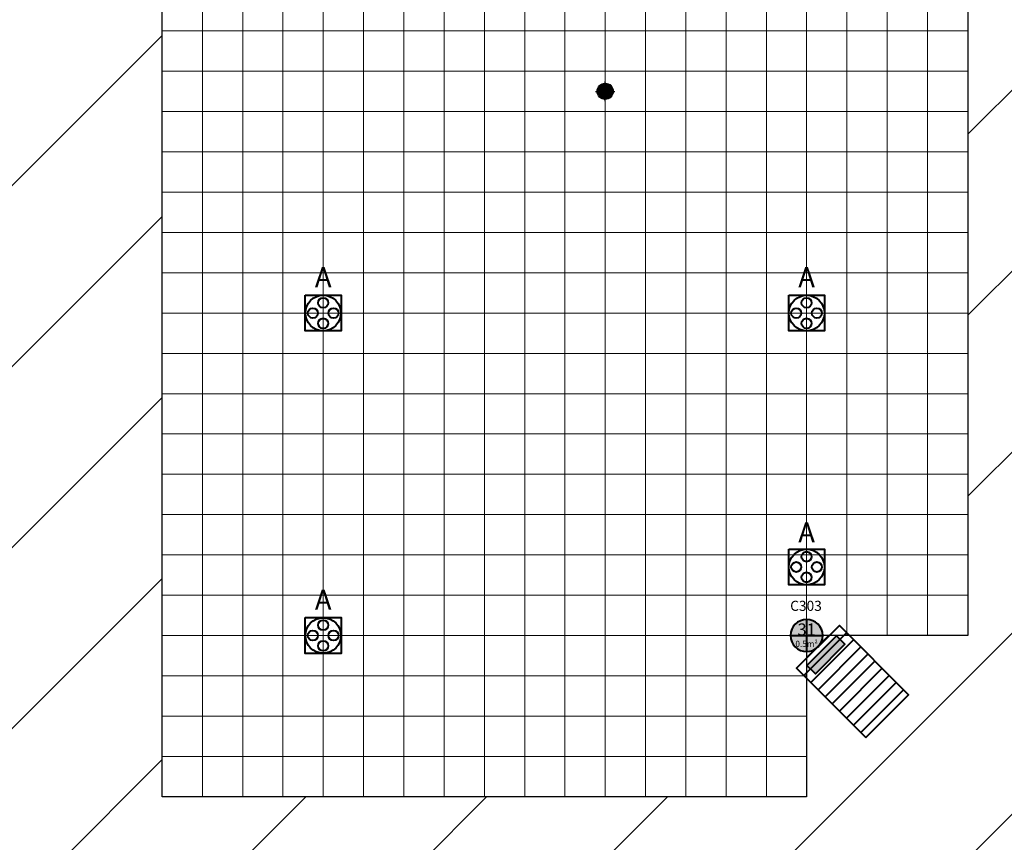
# Model space of a CAD drawing. Units: millimetres. Extents: x -53 to 555, y 63 to 424.
# Drawn here: x 212 to 236, y 359 to 380 of the extents above; entities that cross this region are included whole.
import ezdxf
from ezdxf.enums import TextEntityAlignment as Align

# ---------------------------------------------------------------- set-up
doc = ezdxf.new("R2010")
doc.units = ezdxf.units.MM
for name, color, linetype in [('Grid 1 x 1 meter', 130, 'Continuous'), ('Hall 2 - Emergency Hatch', 1, 'Continuous'), ('PUNTOS GEODESICOS', 190, 'Continuous'), ('V_Hall 3 - Building Structure', 7, 'Continuous')]:
    doc.layers.add(name, color=color, linetype=linetype)
for name, color, linetype, true_color in [('V_Hall 3 - Fire Points', 1, 'Continuous', 0xff0000), ('V_Hall 3 - geodesic', 1, 'Continuous', 0xff0000), ('V_Hall 3 - Keep Clear Areas', 1, 'Continuous', 0xff0000), ('V_Hall 3 - Pillar Numbers', 7, 'Continuous', 0xfefefe), ('V_Hall 3 - Pillar Numbers - Venue', 7, 'Continuous', 0xfefefe), ('V_Hall 3 - Service Chest Letters', 7, 'Continuous', 0x535353), ('V_Hall 3 - Service Chests', 7, 'Continuous', 0x535353)]:
    doc.layers.add(name, color=color, linetype=linetype, true_color=true_color)
doc.styles.add('ARIAL_400_0', font='arial.ttf', dxfattribs={"height": 550})
doc.styles.get("Standard").update_dxf_attribs({"font": 'arial.ttf'})

# ---------------------------------------------------------------- blocks, each defined once
blk = doc.blocks.new('Block9770')
at = {"layer": 'Hall 2 - Emergency Hatch'}
h = blk.add_hatch(dxfattribs=at)
h.set_pattern_fill('ANSI31', color=256, scale=1000)
h.set_pattern_definition([(45, (-2510921.3, -308523.6), (-2245.064, 2245.064), [])])
h.paths.add_polyline_path([(-412572, 96820), (-412572, 91820), (-397600, 91795), (-397600, 51882), (-405572, 51820), (-405572, 55400), (-418207, 55400), (-418207, 43240), (-405572, 43240), (-405572, 46820), (-397581, 46820), (-397581, 6859), (-412572, 6820), (-412572, 3400), (-413792, 3400), (-413792, 620), (-413172, 620), (-413172, 220), (-413772, 220), (-413772, -2380), (-413172, -2380), (-413172, -2980), (-409498, -2980), (-409498, 1820), (-377422, 1820), (-377422, 100), (-364647, 100), (-364647, 1820), (-328497, 1820), (-328497, 100), (-315647, 100), (-315647, 1820), (-279497, 1820), (-279497, 100), (-266647, 100), (-266647, 1820), (-230497, 1820), (-230497, 100), (-217722, 100), (-217722, 1820), (-181647, 1820), (-181647, 100), (-168647, 100), (-168647, 1820), (-132497, 1820), (-132497, 100), (-119722, 100), (-119722, 1820), (-83497, 1820), (-83497, 100), (-70647, 100), (-70647, 1820), (-34497, 1820), (-34497, 100), (-21647, 100), (-21647, 1820), (-1171, 1820), (-1171, 100220), (-5497, 100220), (-5497, 96820)])
h.paths.add_polyline_path([(-319572, 91820), (-299572, 91820), (-299572, 51820), (-315572, 51820), (-315572, 55820), (-319572, 55820)], flags=16)
h.paths.add_polyline_path([(-324568, 55820), (-328572, 55820), (-328572, 51820), (-344572, 51820), (-344572, 91820), (-324572, 91820)], flags=16)
h.paths.add_polyline_path([(-295572, 91820), (-275572, 91820), (-275572, 55820), (-279572, 55820), (-279572, 51820), (-295572, 51820)], flags=16)
h.paths.add_polyline_path([(-348572, 51820), (-364572, 51820), (-364572, 55820), (-368572, 55820), (-368572, 91820), (-348572, 91820)], flags=16)
h.paths.add_polyline_path([(-315572, 46820), (-299572, 46820), (-299572, 6820), (-319572, 6820), (-319572, 42820), (-315572, 42820)], flags=16)
h.paths.add_polyline_path([(-328572, 46820), (-328572, 42714), (-324572, 42714), (-324572, 6820), (-344572, 6820), (-344572, 46820)], flags=16)
h.paths.add_polyline_path([(-295572, 46820), (-279572, 46820), (-279572, 42820), (-275572, 42820), (-275572, 6820), (-295572, 6820)], flags=16)
h.paths.add_polyline_path([(-348572, 46820), (-348572, 6820), (-368572, 6820), (-368572, 42820), (-364572, 42820), (-364572, 46820)], flags=16)
h.paths.add_polyline_path([(-270572, 91820), (-250572, 91820), (-250572, 51820), (-266572, 51820), (-266572, 55820), (-270572, 55820)], flags=16)
h.paths.add_polyline_path([(-373570, 55820), (-377572, 55820), (-377572, 51820), (-393567, 51881), (-393567, 91730), (-373572, 91820)], flags=16)
h.paths.add_polyline_path([(-270572, 42820), (-266572, 42820), (-266572, 46820), (-250572, 46820), (-250572, 6820), (-270572, 6820)], flags=16)
h.paths.add_polyline_path([(-373572, 42690), (-373572, 6820), (-393588, 6889), (-393588, 46820), (-377572, 46820), (-377572, 42820)], flags=16)
h.paths.add_polyline_path([(-246572, 91820), (-226572, 91820), (-226572, 55820), (-230572, 55820), (-230572, 51820), (-246572, 51820)], flags=16)
h.paths.add_polyline_path([(-246572, 46820), (-230572, 46820), (-230572, 42820), (-226572, 42820), (-226572, 6820), (-246572, 6820)], flags=16)
h.paths.add_polyline_path([(-221572, 91820), (-208572, 91820), (-208572, 70820), (-201572, 70820), (-201572, 51820), (-217572, 51820), (-217572, 55820), (-221572, 55820)], flags=16)
h.paths.add_polyline_path([(-221572, 42820), (-217572, 42820), (-217572, 46820), (-201572, 46820), (-201572, 6820), (-221572, 6820)], flags=16)
h.paths.add_polyline_path([(-197572, 91820), (-177572, 91820), (-177572, 55820), (-181572, 55820), (-181572, 51820), (-197572, 51820)], flags=16)
h.paths.add_polyline_path([(-197572, 46820), (-181572, 46854), (-181572, 42820), (-177572, 42820), (-177572, 6820), (-191572, 6820), (-191572, 31820), (-197572, 31820)], flags=16)
h.paths.add_polyline_path([(-172572, 91820), (-152572, 91820), (-152572, 51820), (-168572, 51820), (-168572, 55820), (-172572, 55820)], flags=16)
h.paths.add_polyline_path([(-172572, 42820), (-168572, 42820), (-168572, 46820), (-152572, 46820), (-152572, 6820), (-172572, 6820)], flags=16)
h.paths.add_polyline_path([(-148572, 91820), (-128572, 91820), (-128572, 55820), (-132572, 55820), (-132572, 51820), (-148572, 51820)], flags=16)
h.paths.add_polyline_path([(-148572, 46820), (-132572, 46820), (-132572, 42820), (-128572, 42820), (-128572, 6820), (-148572, 6820)], flags=16)
h.paths.add_polyline_path([(-123572, 91820), (-103572, 91820), (-103572, 51820), (-119572, 51820), (-119572, 55820), (-123572, 55820)], flags=16)
h.paths.add_polyline_path([(-123572, 42820), (-119572, 42820), (-119572, 46820), (-103572, 46820), (-103572, 6820), (-123572, 6820)], flags=16)
h.paths.add_polyline_path([(-99572, 91820), (-79572, 91820), (-79572, 55820), (-83572, 55820), (-83572, 51820), (-99572, 51820)], flags=16)
h.paths.add_polyline_path([(-99572, 46820), (-83572, 46820), (-83572, 42820), (-79572, 42820), (-79572, 6820), (-99572, 6820)], flags=16)
h.paths.add_polyline_path([(-74572, 91820), (-54572, 91820), (-54572, 51820), (-70572, 51820), (-70572, 55820), (-74572, 55820)], flags=16)
h.paths.add_polyline_path([(-74572, 42820), (-70572, 42820), (-70572, 46820), (-54572, 46820), (-54572, 6820), (-74572, 6820)], flags=16)
h.paths.add_polyline_path([(-50572, 91820), (-30572, 91820), (-30572, 55820), (-34572, 55820), (-34572, 51820), (-50572, 51820)], flags=16)
h.paths.add_polyline_path([(-50572, 46820), (-34572, 46820), (-34572, 42820), (-30572, 42820), (-30572, 6820), (-50572, 6820)], flags=16)
h.paths.add_polyline_path([(-25572, 91820), (-5572, 91820), (-5572, 51820), (-21572, 51820), (-21572, 55680), (-25572, 55680)], flags=16)
h.paths.add_polyline_path([(-25572, 42820), (-21572, 42820), (-21572, 46820), (-5572, 46820), (-5572, 6820), (-25572, 6820)], flags=16)
at = {"layer": 'V_Hall 3 - Building Structure', "lineweight": 40}
h = blk.add_hatch(color=7, dxfattribs=at)
edge = h.paths.add_edge_path()
edge.add_arc((-279572, 55820), 400, 0, 180)
edge.add_arc((-279572, 55820), 400, 180, 360)
at = {"layer": 'V_Hall 3 - Fire Points', "lineweight": 40, "true_color": 0xff0000}
blk.add_hatch(color=1, dxfattribs=at).paths.add_polyline_path([(-278831, 55815), (-278619, 55602), (-279354, 54867), (-279567, 55079)])
at = {"layer": 'Hall 2 - Emergency Hatch'}
blk.add_lwpolyline([(-295572, 51820), (-295572, 91820), (-275572, 91820), (-275572, 55820), (-279572, 55820), (-279572, 51820)], close=True, dxfattribs=at)
at = {"layer": 'V_Hall 3 - Building Structure', "color": 7, "lineweight": 40}
for p, q in [((-279572, 56220), (-279572, 55420)), ((-279972, 55820), (-279172, 55820))]:
    blk.add_line(p, q, dxfattribs=at)
blk.add_lwpolyline([(-279172, 55820, 1), (-279972, 55820, 1), (-279172, 55820)], format="xyb", close=True, dxfattribs=at)
at = {"layer": 'V_Hall 3 - Fire Points', "color": 1, "lineweight": 40, "true_color": 0xff0000}
blk.add_lwpolyline([(-278831, 55815), (-278619, 55602), (-279354, 54867), (-279567, 55079), (-278831, 55815)], close=True, dxfattribs=at)
at = {"layer": 'V_Hall 3 - Keep Clear Areas', "color": 1, "lineweight": 40, "true_color": 0xff0000}
for p, q in [((-278759, 56067), (-279819, 55007)), ((-278582, 55891), (-279643, 54830)), ((-278405, 55714), (-279466, 54653)), ((-278228, 55537), (-279289, 54476)), ((-278052, 55360), (-279112, 54300)), ((-277875, 55184), (-278936, 54123)), ((-277698, 55007), (-278759, 53946)), ((-277521, 54830), (-278582, 53769)), ((-277345, 54653), (-278405, 53593)), ((-277168, 54477), (-278228, 53416))]:
    blk.add_line(p, q, dxfattribs=at)
blk.add_lwpolyline([(-278102, 53289), (-277041, 54350), (-278759, 56067), (-279819, 55007), (-278102, 53289)], dxfattribs=at)
at = {"layer": 'V_Hall 3 - Service Chests', "color": 251, "lineweight": 40, "true_color": 0x535353}
for points in [[(-292017, 64265), (-291127, 64265), (-291127, 63375), (-292017, 63375), (-292017, 64265)], [(-280017, 64265), (-279127, 64265), (-279127, 63375), (-280017, 63375), (-280017, 64265)], [(-280017, 57965), (-279127, 57965), (-279127, 57075), (-280017, 57075), (-280017, 57965)], [(-292017, 56265), (-291127, 56265), (-291127, 55375), (-292017, 55375), (-292017, 56265)]]:
    blk.add_lwpolyline(points, dxfattribs=at)
for centre, radius in [((-291572, 63820), 441), ((-291572, 64076), 125), ((-279572, 63820), 441), ((-279572, 64076), 125), ((-291828, 63820), 125), ((-291316, 63820), 125), ((-279828, 63820), 125), ((-279316, 63820), 125), ((-291572, 63564), 125), ((-279572, 63564), 125), ((-279572, 57520), 441), ((-279572, 57776), 125), ((-279828, 57520), 125), ((-279316, 57520), 125), ((-279572, 57264), 125), ((-291572, 55820), 441), ((-291572, 56076), 125), ((-291828, 55820), 125), ((-291316, 55820), 125), ((-291572, 55564), 125)]:
    blk.add_circle(centre, radius, dxfattribs=at)
at = {"layer": 'V_Hall 3 - Pillar Numbers', "color": 7, "true_color": 0xfefefe, "style": 'ARIAL_400_0'}
for s, height, p in [('31', 300, (-279572, 55970)), ('0.5m²', 150, (-279572, 55614))]:
    blk.add_text(s, height=height, dxfattribs=at).set_placement(p, align=Align.MIDDLE_CENTER)
at = {"layer": 'V_Hall 3 - Pillar Numbers - Venue', "insert": (-279980, 56682), "char_height": 250, "attachment_point": 1}
blk.add_mtext_dynamic_manual_height_columns('C303', width=1287.32, gutter_width=12.5, heights=[0], dxfattribs=at)
at = {"layer": 'V_Hall 3 - Service Chest Letters', "color": 251, "true_color": 0x535353, "style": 'ARIAL_400_0'}
for p in [(-291572, 64710), (-279572, 64710), (-279572, 58379), (-291572, 56710)]:
    blk.add_text('A', height=500, dxfattribs=at).set_placement(p, align=Align.MIDDLE_CENTER)
blk = doc.blocks.new('grid 3')
at = {"layer": 'Grid 1 x 1 meter', "color": 251, "lineweight": 0, "true_color": 0x535353}
for points in [[(117.016, 64), (117.016, 65), (118.016, 65), (118.016, 64), (117.016, 64)], [(118.016, 64), (118.016, 65), (119.016, 65), (119.016, 64), (118.016, 64)], [(119.016, 64), (119.016, 65), (120.016, 65), (120.016, 64), (119.016, 64)], [(120.016, 64), (120.016, 65), (121.016, 65), (121.016, 64), (120.016, 64)], [(121.016, 64), (121.016, 65), (122.016, 65), (122.016, 64), (121.016, 64)], [(122.016, 64), (122.016, 65), (123.016, 65), (123.016, 64), (122.016, 64)], [(123.016, 64), (123.016, 65), (124.016, 65), (124.016, 64), (123.016, 64)], [(124.016, 64), (124.016, 65), (125.016, 65), (125.016, 64), (124.016, 64)], [(125.016, 64), (125.016, 65), (126.016, 65), (126.016, 64), (125.016, 64)], [(126.016, 64), (126.016, 65), (127.016, 65), (127.016, 64), (126.016, 64)], [(127.016, 64), (127.016, 65), (128.016, 65), (128.016, 64), (127.016, 64)], [(128.016, 64), (128.016, 65), (129.016, 65), (129.016, 64), (128.016, 64)], [(129.016, 64), (129.016, 65), (130.016, 65), (130.016, 64), (129.016, 64)], [(130.016, 64), (130.016, 65), (131.016, 65), (131.016, 64), (130.016, 64)], [(131.016, 64), (131.016, 65), (132.016, 65), (132.016, 64), (131.016, 64)], [(132.016, 64), (132.016, 65), (133.016, 65), (133.016, 64), (132.016, 64)], [(133.016, 64), (133.016, 65), (134.016, 65), (134.016, 64), (133.016, 64)], [(134.016, 64), (134.016, 65), (135.016, 65), (135.016, 64), (134.016, 64)], [(135.016, 64), (135.016, 65), (136.016, 65), (136.016, 64), (135.016, 64)], [(136.016, 64), (136.016, 65), (137.016, 65), (137.016, 64), (136.016, 64)], [(117.016, 63), (117.016, 64), (118.016, 64), (118.016, 63), (117.016, 63)], [(118.016, 63), (118.016, 64), (119.016, 64), (119.016, 63), (118.016, 63)], [(119.016, 63), (119.016, 64), (120.016, 64), (120.016, 63), (119.016, 63)], [(120.016, 63), (120.016, 64), (121.016, 64), (121.016, 63), (120.016, 63)], [(121.016, 63), (121.016, 64), (122.016, 64), (122.016, 63), (121.016, 63)], [(122.016, 63), (122.016, 64), (123.016, 64), (123.016, 63), (122.016, 63)], [(123.016, 63), (123.016, 64), (124.016, 64), (124.016, 63), (123.016, 63)], [(124.016, 63), (124.016, 64), (125.016, 64), (125.016, 63), (124.016, 63)], [(125.016, 63), (125.016, 64), (126.016, 64), (126.016, 63), (125.016, 63)], [(126.016, 63), (126.016, 64), (127.016, 64), (127.016, 63), (126.016, 63)], [(127.016, 63), (127.016, 64), (128.016, 64), (128.016, 63), (127.016, 63)], [(128.016, 63), (128.016, 64), (129.016, 64), (129.016, 63), (128.016, 63)], [(129.016, 63), (129.016, 64), (130.016, 64), (130.016, 63), (129.016, 63)], [(130.016, 63), (130.016, 64), (131.016, 64), (131.016, 63), (130.016, 63)], [(131.016, 63), (131.016, 64), (132.016, 64), (132.016, 63), (131.016, 63)], [(132.016, 63), (132.016, 64), (133.016, 64), (133.016, 63), (132.016, 63)], [(133.016, 63), (133.016, 64), (134.016, 64), (134.016, 63), (133.016, 63)], [(134.016, 63), (134.016, 64), (135.016, 64), (135.016, 63), (134.016, 63)], [(135.016, 63), (135.016, 64), (136.016, 64), (136.016, 63), (135.016, 63)], [(136.016, 63), (136.016, 64), (137.016, 64), (137.016, 63), (136.016, 63)], [(117.016, 62), (117.016, 63), (118.016, 63), (118.016, 62), (117.016, 62)], [(118.016, 62), (118.016, 63), (119.016, 63), (119.016, 62), (118.016, 62)], [(119.016, 62), (119.016, 63), (120.016, 63), (120.016, 62), (119.016, 62)], [(120.016, 62), (120.016, 63), (121.016, 63), (121.016, 62), (120.016, 62)], [(121.016, 62), (121.016, 63), (122.016, 63), (122.016, 62), (121.016, 62)], [(122.016, 62), (122.016, 63), (123.016, 63), (123.016, 62), (122.016, 62)], [(123.016, 62), (123.016, 63), (124.016, 63), (124.016, 62), (123.016, 62)], [(124.016, 62), (124.016, 63), (125.016, 63), (125.016, 62), (124.016, 62)], [(125.016, 62), (125.016, 63), (126.016, 63), (126.016, 62), (125.016, 62)], [(126.016, 62), (126.016, 63), (127.016, 63), (127.016, 62), (126.016, 62)], [(127.016, 62), (127.016, 63), (128.016, 63), (128.016, 62), (127.016, 62)], [(128.016, 62), (128.016, 63), (129.016, 63), (129.016, 62), (128.016, 62)], [(129.016, 62), (129.016, 63), (130.016, 63), (130.016, 62), (129.016, 62)], [(130.016, 62), (130.016, 63), (131.016, 63), (131.016, 62), (130.016, 62)], [(131.016, 62), (131.016, 63), (132.016, 63), (132.016, 62), (131.016, 62)], [(132.016, 62), (132.016, 63), (133.016, 63), (133.016, 62), (132.016, 62)], [(133.016, 62), (133.016, 63), (134.016, 63), (134.016, 62), (133.016, 62)], [(134.016, 62), (134.016, 63), (135.016, 63), (135.016, 62), (134.016, 62)], [(135.016, 62), (135.016, 63), (136.016, 63), (136.016, 62), (135.016, 62)], [(136.016, 62), (136.016, 63), (137.016, 63), (137.016, 62), (136.016, 62)], [(117.016, 61), (117.016, 62), (118.016, 62), (118.016, 61), (117.016, 61)], [(118.016, 61), (118.016, 62), (119.016, 62), (119.016, 61), (118.016, 61)], [(119.016, 61), (119.016, 62), (120.016, 62), (120.016, 61), (119.016, 61)], [(120.016, 61), (120.016, 62), (121.016, 62), (121.016, 61), (120.016, 61)], [(121.016, 61), (121.016, 62), (122.016, 62), (122.016, 61), (121.016, 61)], [(122.016, 61), (122.016, 62), (123.016, 62), (123.016, 61), (122.016, 61)], [(123.016, 61), (123.016, 62), (124.016, 62), (124.016, 61), (123.016, 61)], [(124.016, 61), (124.016, 62), (125.016, 62), (125.016, 61), (124.016, 61)], [(125.016, 61), (125.016, 62), (126.016, 62), (126.016, 61), (125.016, 61)], [(126.016, 61), (126.016, 62), (127.016, 62), (127.016, 61), (126.016, 61)], [(127.016, 61), (127.016, 62), (128.016, 62), (128.016, 61), (127.016, 61)], [(128.016, 61), (128.016, 62), (129.016, 62), (129.016, 61), (128.016, 61)], [(129.016, 61), (129.016, 62), (130.016, 62), (130.016, 61), (129.016, 61)], [(130.016, 61), (130.016, 62), (131.016, 62), (131.016, 61), (130.016, 61)], [(131.016, 61), (131.016, 62), (132.016, 62), (132.016, 61), (131.016, 61)], [(132.016, 61), (132.016, 62), (133.016, 62), (133.016, 61), (132.016, 61)], [(133.016, 61), (133.016, 62), (134.016, 62), (134.016, 61), (133.016, 61)], [(134.016, 61), (134.016, 62), (135.016, 62), (135.016, 61), (134.016, 61)], [(135.016, 61), (135.016, 62), (136.016, 62), (136.016, 61), (135.016, 61)], [(136.016, 61), (136.016, 62), (137.016, 62), (137.016, 61), (136.016, 61)], [(117.016, 60), (117.016, 61), (118.016, 61), (118.016, 60), (117.016, 60)], [(118.016, 60), (118.016, 61), (119.016, 61), (119.016, 60), (118.016, 60)], [(119.016, 60), (119.016, 61), (120.016, 61), (120.016, 60), (119.016, 60)], [(120.016, 60), (120.016, 61), (121.016, 61), (121.016, 60), (120.016, 60)], [(121.016, 60), (121.016, 61), (122.016, 61), (122.016, 60), (121.016, 60)], [(122.016, 60), (122.016, 61), (123.016, 61), (123.016, 60), (122.016, 60)], [(123.016, 60), (123.016, 61), (124.016, 61), (124.016, 60), (123.016, 60)], [(124.016, 60), (124.016, 61), (125.016, 61), (125.016, 60), (124.016, 60)], [(125.016, 60), (125.016, 61), (126.016, 61), (126.016, 60), (125.016, 60)], [(126.016, 60), (126.016, 61), (127.016, 61), (127.016, 60), (126.016, 60)], [(127.016, 60), (127.016, 61), (128.016, 61), (128.016, 60), (127.016, 60)], [(128.016, 60), (128.016, 61), (129.016, 61), (129.016, 60), (128.016, 60)], [(129.016, 60), (129.016, 61), (130.016, 61), (130.016, 60), (129.016, 60)], [(130.016, 60), (130.016, 61), (131.016, 61), (131.016, 60), (130.016, 60)], [(131.016, 60), (131.016, 61), (132.016, 61), (132.016, 60), (131.016, 60)], [(132.016, 60), (132.016, 61), (133.016, 61), (133.016, 60), (132.016, 60)], [(133.016, 60), (133.016, 61), (134.016, 61), (134.016, 60), (133.016, 60)], [(134.016, 60), (134.016, 61), (135.016, 61), (135.016, 60), (134.016, 60)], [(135.016, 60), (135.016, 61), (136.016, 61), (136.016, 60), (135.016, 60)], [(136.016, 60), (136.016, 61), (137.016, 61), (137.016, 60), (136.016, 60)], [(117.016, 59), (117.016, 60), (118.016, 60), (118.016, 59), (117.016, 59)], [(118.016, 59), (118.016, 60), (119.016, 60), (119.016, 59), (118.016, 59)], [(119.016, 59), (119.016, 60), (120.016, 60), (120.016, 59), (119.016, 59)], [(120.016, 59), (120.016, 60), (121.016, 60), (121.016, 59), (120.016, 59)], [(121.016, 59), (121.016, 60), (122.016, 60), (122.016, 59), (121.016, 59)], [(122.016, 59), (122.016, 60), (123.016, 60), (123.016, 59), (122.016, 59)], [(123.016, 59), (123.016, 60), (124.016, 60), (124.016, 59), (123.016, 59)], [(124.016, 59), (124.016, 60), (125.016, 60), (125.016, 59), (124.016, 59)], [(125.016, 59), (125.016, 60), (126.016, 60), (126.016, 59), (125.016, 59)], [(126.016, 59), (126.016, 60), (127.016, 60), (127.016, 59), (126.016, 59)], [(127.016, 59), (127.016, 60), (128.016, 60), (128.016, 59), (127.016, 59)], [(128.016, 59), (128.016, 60), (129.016, 60), (129.016, 59), (128.016, 59)], [(129.016, 59), (129.016, 60), (130.016, 60), (130.016, 59), (129.016, 59)], [(130.016, 59), (130.016, 60), (131.016, 60), (131.016, 59), (130.016, 59)], [(131.016, 59), (131.016, 60), (132.016, 60), (132.016, 59), (131.016, 59)], [(132.016, 59), (132.016, 60), (133.016, 60), (133.016, 59), (132.016, 59)], [(133.016, 59), (133.016, 60), (134.016, 60), (134.016, 59), (133.016, 59)], [(134.016, 59), (134.016, 60), (135.016, 60), (135.016, 59), (134.016, 59)], [(135.016, 59), (135.016, 60), (136.016, 60), (136.016, 59), (135.016, 59)], [(136.016, 59), (136.016, 60), (137.016, 60), (137.016, 59), (136.016, 59)], [(117.016, 58), (117.016, 59), (118.016, 59), (118.016, 58), (117.016, 58)], [(118.016, 58), (118.016, 59), (119.016, 59), (119.016, 58), (118.016, 58)], [(119.016, 58), (119.016, 59), (120.016, 59), (120.016, 58), (119.016, 58)], [(120.016, 58), (120.016, 59), (121.016, 59), (121.016, 58), (120.016, 58)], [(121.016, 58), (121.016, 59), (122.016, 59), (122.016, 58), (121.016, 58)], [(122.016, 58), (122.016, 59), (123.016, 59), (123.016, 58), (122.016, 58)], [(123.016, 58), (123.016, 59), (124.016, 59), (124.016, 58), (123.016, 58)], [(124.016, 58), (124.016, 59), (125.016, 59), (125.016, 58), (124.016, 58)], [(125.016, 58), (125.016, 59), (126.016, 59), (126.016, 58), (125.016, 58)], [(126.016, 58), (126.016, 59), (127.016, 59), (127.016, 58), (126.016, 58)], [(127.016, 58), (127.016, 59), (128.016, 59), (128.016, 58), (127.016, 58)], [(128.016, 58), (128.016, 59), (129.016, 59), (129.016, 58), (128.016, 58)], [(129.016, 58), (129.016, 59), (130.016, 59), (130.016, 58), (129.016, 58)], [(130.016, 58), (130.016, 59), (131.016, 59), (131.016, 58), (130.016, 58)], [(131.016, 58), (131.016, 59), (132.016, 59), (132.016, 58), (131.016, 58)], [(132.016, 58), (132.016, 59), (133.016, 59), (133.016, 58), (132.016, 58)], [(133.016, 58), (133.016, 59), (134.016, 59), (134.016, 58), (133.016, 58)], [(134.016, 58), (134.016, 59), (135.016, 59), (135.016, 58), (134.016, 58)], [(135.016, 58), (135.016, 59), (136.016, 59), (136.016, 58), (135.016, 58)], [(136.016, 58), (136.016, 59), (137.016, 59), (137.016, 58), (136.016, 58)], [(117.016, 57), (117.016, 58), (118.016, 58), (118.016, 57), (117.016, 57)], [(118.016, 57), (118.016, 58), (119.016, 58), (119.016, 57), (118.016, 57)], [(119.016, 57), (119.016, 58), (120.016, 58), (120.016, 57), (119.016, 57)], [(120.016, 57), (120.016, 58), (121.016, 58), (121.016, 57), (120.016, 57)], [(121.016, 57), (121.016, 58), (122.016, 58), (122.016, 57), (121.016, 57)], [(122.016, 57), (122.016, 58), (123.016, 58), (123.016, 57), (122.016, 57)], [(123.016, 57), (123.016, 58), (124.016, 58), (124.016, 57), (123.016, 57)], [(124.016, 57), (124.016, 58), (125.016, 58), (125.016, 57), (124.016, 57)], [(125.016, 57), (125.016, 58), (126.016, 58), (126.016, 57), (125.016, 57)], [(126.016, 57), (126.016, 58), (127.016, 58), (127.016, 57), (126.016, 57)], [(127.016, 57), (127.016, 58), (128.016, 58), (128.016, 57), (127.016, 57)], [(128.016, 57), (128.016, 58), (129.016, 58), (129.016, 57), (128.016, 57)], [(129.016, 57), (129.016, 58), (130.016, 58), (130.016, 57), (129.016, 57)], [(130.016, 57), (130.016, 58), (131.016, 58), (131.016, 57), (130.016, 57)], [(131.016, 57), (131.016, 58), (132.016, 58), (132.016, 57), (131.016, 57)], [(132.016, 57), (132.016, 58), (133.016, 58), (133.016, 57), (132.016, 57)], [(133.016, 57), (133.016, 58), (134.016, 58), (134.016, 57), (133.016, 57)], [(134.016, 57), (134.016, 58), (135.016, 58), (135.016, 57), (134.016, 57)], [(135.016, 57), (135.016, 58), (136.016, 58), (136.016, 57), (135.016, 57)], [(136.016, 57), (136.016, 58), (137.016, 58), (137.016, 57), (136.016, 57)], [(117.016, 56), (117.016, 57), (118.016, 57), (118.016, 56), (117.016, 56)], [(118.016, 56), (118.016, 57), (119.016, 57), (119.016, 56), (118.016, 56)], [(119.016, 56), (119.016, 57), (120.016, 57), (120.016, 56), (119.016, 56)], [(120.016, 56), (120.016, 57), (121.016, 57), (121.016, 56), (120.016, 56)], [(121.016, 56), (121.016, 57), (122.016, 57), (122.016, 56), (121.016, 56)], [(122.016, 56), (122.016, 57), (123.016, 57), (123.016, 56), (122.016, 56)], [(123.016, 56), (123.016, 57), (124.016, 57), (124.016, 56), (123.016, 56)], [(124.016, 56), (124.016, 57), (125.016, 57), (125.016, 56), (124.016, 56)], [(125.016, 56), (125.016, 57), (126.016, 57), (126.016, 56), (125.016, 56)], [(126.016, 56), (126.016, 57), (127.016, 57), (127.016, 56), (126.016, 56)], [(127.016, 56), (127.016, 57), (128.016, 57), (128.016, 56), (127.016, 56)], [(128.016, 56), (128.016, 57), (129.016, 57), (129.016, 56), (128.016, 56)], [(129.016, 56), (129.016, 57), (130.016, 57), (130.016, 56), (129.016, 56)], [(130.016, 56), (130.016, 57), (131.016, 57), (131.016, 56), (130.016, 56)], [(131.016, 56), (131.016, 57), (132.016, 57), (132.016, 56), (131.016, 56)], [(132.016, 56), (132.016, 57), (133.016, 57), (133.016, 56), (132.016, 56)], [(133.016, 56), (133.016, 57), (134.016, 57), (134.016, 56), (133.016, 56)], [(134.016, 56), (134.016, 57), (135.016, 57), (135.016, 56), (134.016, 56)], [(135.016, 56), (135.016, 57), (136.016, 57), (136.016, 56), (135.016, 56)], [(136.016, 56), (136.016, 57), (137.016, 57), (137.016, 56), (136.016, 56)], [(117.016, 55), (117.016, 56), (118.016, 56), (118.016, 55), (117.016, 55)], [(118.016, 55), (118.016, 56), (119.016, 56), (119.016, 55), (118.016, 55)], [(119.016, 55), (119.016, 56), (120.016, 56), (120.016, 55), (119.016, 55)], [(120.016, 55), (120.016, 56), (121.016, 56), (121.016, 55), (120.016, 55)], [(121.016, 55), (121.016, 56), (122.016, 56), (122.016, 55), (121.016, 55)], [(122.016, 55), (122.016, 56), (123.016, 56), (123.016, 55), (122.016, 55)], [(123.016, 55), (123.016, 56), (124.016, 56), (124.016, 55), (123.016, 55)], [(124.016, 55), (124.016, 56), (125.016, 56), (125.016, 55), (124.016, 55)], [(125.016, 55), (125.016, 56), (126.016, 56), (126.016, 55), (125.016, 55)], [(126.016, 55), (126.016, 56), (127.016, 56), (127.016, 55), (126.016, 55)], [(127.016, 55), (127.016, 56), (128.016, 56), (128.016, 55), (127.016, 55)], [(128.016, 55), (128.016, 56), (129.016, 56), (129.016, 55), (128.016, 55)], [(129.016, 55), (129.016, 56), (130.016, 56), (130.016, 55), (129.016, 55)], [(130.016, 55), (130.016, 56), (131.016, 56), (131.016, 55), (130.016, 55)], [(131.016, 55), (131.016, 56), (132.016, 56), (132.016, 55), (131.016, 55)], [(132.016, 55), (132.016, 56), (133.016, 56), (133.016, 55), (132.016, 55)], [(133.016, 55), (133.016, 56), (134.016, 56), (134.016, 55), (133.016, 55)], [(134.016, 55), (134.016, 56), (135.016, 56), (135.016, 55), (134.016, 55)], [(135.016, 55), (135.016, 56), (136.016, 56), (136.016, 55), (135.016, 55)], [(136.016, 55), (136.016, 56), (137.016, 56), (137.016, 55), (136.016, 55)], [(117.016, 54), (117.016, 55), (118.016, 55), (118.016, 54), (117.016, 54)], [(118.016, 54), (118.016, 55), (119.016, 55), (119.016, 54), (118.016, 54)], [(119.016, 54), (119.016, 55), (120.016, 55), (120.016, 54), (119.016, 54)], [(120.016, 54), (120.016, 55), (121.016, 55), (121.016, 54), (120.016, 54)], [(121.016, 54), (121.016, 55), (122.016, 55), (122.016, 54), (121.016, 54)], [(122.016, 54), (122.016, 55), (123.016, 55), (123.016, 54), (122.016, 54)], [(123.016, 54), (123.016, 55), (124.016, 55), (124.016, 54), (123.016, 54)], [(124.016, 54), (124.016, 55), (125.016, 55), (125.016, 54), (124.016, 54)], [(125.016, 54), (125.016, 55), (126.016, 55), (126.016, 54), (125.016, 54)], [(126.016, 54), (126.016, 55), (127.016, 55), (127.016, 54), (126.016, 54)], [(127.016, 54), (127.016, 55), (128.016, 55), (128.016, 54), (127.016, 54)], [(128.016, 54), (128.016, 55), (129.016, 55), (129.016, 54), (128.016, 54)], [(129.016, 54), (129.016, 55), (130.016, 55), (130.016, 54), (129.016, 54)], [(130.016, 54), (130.016, 55), (131.016, 55), (131.016, 54), (130.016, 54)], [(131.016, 54), (131.016, 55), (132.016, 55), (132.016, 54), (131.016, 54)], [(132.016, 54), (132.016, 55), (133.016, 55), (133.016, 54), (132.016, 54)], [(133.016, 54), (133.016, 55), (134.016, 55), (134.016, 54), (133.016, 54)], [(134.016, 54), (134.016, 55), (135.016, 55), (135.016, 54), (134.016, 54)], [(135.016, 54), (135.016, 55), (136.016, 55), (136.016, 54), (135.016, 54)], [(136.016, 54), (136.016, 55), (137.016, 55), (137.016, 54), (136.016, 54)], [(117.016, 53), (117.016, 54), (118.016, 54), (118.016, 53), (117.016, 53)], [(118.016, 53), (118.016, 54), (119.016, 54), (119.016, 53), (118.016, 53)], [(119.016, 53), (119.016, 54), (120.016, 54), (120.016, 53), (119.016, 53)], [(120.016, 53), (120.016, 54), (121.016, 54), (121.016, 53), (120.016, 53)], [(121.016, 53), (121.016, 54), (122.016, 54), (122.016, 53), (121.016, 53)], [(122.016, 53), (122.016, 54), (123.016, 54), (123.016, 53), (122.016, 53)], [(123.016, 53), (123.016, 54), (124.016, 54), (124.016, 53), (123.016, 53)], [(124.016, 53), (124.016, 54), (125.016, 54), (125.016, 53), (124.016, 53)], [(125.016, 53), (125.016, 54), (126.016, 54), (126.016, 53), (125.016, 53)], [(126.016, 53), (126.016, 54), (127.016, 54), (127.016, 53), (126.016, 53)], [(127.016, 53), (127.016, 54), (128.016, 54), (128.016, 53), (127.016, 53)], [(128.016, 53), (128.016, 54), (129.016, 54), (129.016, 53), (128.016, 53)], [(129.016, 53), (129.016, 54), (130.016, 54), (130.016, 53), (129.016, 53)], [(130.016, 53), (130.016, 54), (131.016, 54), (131.016, 53), (130.016, 53)], [(131.016, 53), (131.016, 54), (132.016, 54), (132.016, 53), (131.016, 53)], [(132.016, 53), (132.016, 54), (133.016, 54), (133.016, 53), (132.016, 53)], [(133.016, 53), (133.016, 54), (134.016, 54), (134.016, 53), (133.016, 53)], [(134.016, 53), (134.016, 54), (135.016, 54), (135.016, 53), (134.016, 53)], [(135.016, 53), (135.016, 54), (136.016, 54), (136.016, 53), (135.016, 53)], [(136.016, 53), (136.016, 54), (137.016, 54), (137.016, 53), (136.016, 53)], [(117.016, 52), (117.016, 53), (118.016, 53), (118.016, 52), (117.016, 52)], [(118.016, 52), (118.016, 53), (119.016, 53), (119.016, 52), (118.016, 52)], [(119.016, 52), (119.016, 53), (120.016, 53), (120.016, 52), (119.016, 52)], [(120.016, 52), (120.016, 53), (121.016, 53), (121.016, 52), (120.016, 52)], [(121.016, 52), (121.016, 53), (122.016, 53), (122.016, 52), (121.016, 52)], [(122.016, 52), (122.016, 53), (123.016, 53), (123.016, 52), (122.016, 52)], [(123.016, 52), (123.016, 53), (124.016, 53), (124.016, 52), (123.016, 52)], [(124.016, 52), (124.016, 53), (125.016, 53), (125.016, 52), (124.016, 52)], [(125.016, 52), (125.016, 53), (126.016, 53), (126.016, 52), (125.016, 52)], [(126.016, 52), (126.016, 53), (127.016, 53), (127.016, 52), (126.016, 52)], [(127.016, 52), (127.016, 53), (128.016, 53), (128.016, 52), (127.016, 52)], [(128.016, 52), (128.016, 53), (129.016, 53), (129.016, 52), (128.016, 52)], [(129.016, 52), (129.016, 53), (130.016, 53), (130.016, 52), (129.016, 52)], [(130.016, 52), (130.016, 53), (131.016, 53), (131.016, 52), (130.016, 52)], [(131.016, 52), (131.016, 53), (132.016, 53), (132.016, 52), (131.016, 52)], [(132.016, 52), (132.016, 53), (133.016, 53), (133.016, 52), (132.016, 52)], [(133.016, 52), (133.016, 53), (134.016, 53), (134.016, 52), (133.016, 52)], [(134.016, 52), (134.016, 53), (135.016, 53), (135.016, 52), (134.016, 52)], [(135.016, 52), (135.016, 53), (136.016, 53), (136.016, 52), (135.016, 52)], [(136.016, 52), (136.016, 53), (137.016, 53), (137.016, 52), (136.016, 52)], [(117.016, 51), (117.016, 52), (118.016, 52), (118.016, 51), (117.016, 51)], [(118.016, 51), (118.016, 52), (119.016, 52), (119.016, 51), (118.016, 51)], [(119.016, 51), (119.016, 52), (120.016, 52), (120.016, 51), (119.016, 51)], [(120.016, 51), (120.016, 52), (121.016, 52), (121.016, 51), (120.016, 51)], [(121.016, 51), (121.016, 52), (122.016, 52), (122.016, 51), (121.016, 51)], [(122.016, 51), (122.016, 52), (123.016, 52), (123.016, 51), (122.016, 51)], [(123.016, 51), (123.016, 52), (124.016, 52), (124.016, 51), (123.016, 51)], [(124.016, 51), (124.016, 52), (125.016, 52), (125.016, 51), (124.016, 51)], [(125.016, 51), (125.016, 52), (126.016, 52), (126.016, 51), (125.016, 51)], [(126.016, 51), (126.016, 52), (127.016, 52), (127.016, 51), (126.016, 51)], [(127.016, 51), (127.016, 52), (128.016, 52), (128.016, 51), (127.016, 51)], [(128.016, 51), (128.016, 52), (129.016, 52), (129.016, 51), (128.016, 51)], [(129.016, 51), (129.016, 52), (130.016, 52), (130.016, 51), (129.016, 51)], [(130.016, 51), (130.016, 52), (131.016, 52), (131.016, 51), (130.016, 51)], [(131.016, 51), (131.016, 52), (132.016, 52), (132.016, 51), (131.016, 51)], [(132.016, 51), (132.016, 52), (133.016, 52), (133.016, 51), (132.016, 51)], [(133.016, 51), (133.016, 52), (134.016, 52), (134.016, 51), (133.016, 51)], [(134.016, 51), (134.016, 52), (135.016, 52), (135.016, 51), (134.016, 51)], [(135.016, 51), (135.016, 52), (136.016, 52), (136.016, 51), (135.016, 51)], [(136.016, 51), (136.016, 52), (137.016, 52), (137.016, 51), (136.016, 51)], [(117.016, 50), (117.016, 51), (118.016, 51), (118.016, 50), (117.016, 50)], [(118.016, 50), (118.016, 51), (119.016, 51), (119.016, 50), (118.016, 50)], [(119.016, 50), (119.016, 51), (120.016, 51), (120.016, 50), (119.016, 50)], [(120.016, 50), (120.016, 51), (121.016, 51), (121.016, 50), (120.016, 50)], [(121.016, 50), (121.016, 51), (122.016, 51), (122.016, 50), (121.016, 50)], [(122.016, 50), (122.016, 51), (123.016, 51), (123.016, 50), (122.016, 50)], [(123.016, 50), (123.016, 51), (124.016, 51), (124.016, 50), (123.016, 50)], [(124.016, 50), (124.016, 51), (125.016, 51), (125.016, 50), (124.016, 50)], [(125.016, 50), (125.016, 51), (126.016, 51), (126.016, 50), (125.016, 50)], [(126.016, 50), (126.016, 51), (127.016, 51), (127.016, 50), (126.016, 50)], [(127.016, 50), (127.016, 51), (128.016, 51), (128.016, 50), (127.016, 50)], [(128.016, 50), (128.016, 51), (129.016, 51), (129.016, 50), (128.016, 50)], [(129.016, 50), (129.016, 51), (130.016, 51), (130.016, 50), (129.016, 50)], [(130.016, 50), (130.016, 51), (131.016, 51), (131.016, 50), (130.016, 50)], [(131.016, 50), (131.016, 51), (132.016, 51), (132.016, 50), (131.016, 50)], [(132.016, 50), (132.016, 51), (133.016, 51), (133.016, 50), (132.016, 50)], [(133.016, 50), (133.016, 51), (134.016, 51), (134.016, 50), (133.016, 50)], [(134.016, 50), (134.016, 51), (135.016, 51), (135.016, 50), (134.016, 50)], [(135.016, 50), (135.016, 51), (136.016, 51), (136.016, 50), (135.016, 50)], [(136.016, 50), (136.016, 51), (137.016, 51), (137.016, 50), (136.016, 50)], [(117.016, 49), (117.016, 50), (118.016, 50), (118.016, 49), (117.016, 49)], [(118.016, 49), (118.016, 50), (119.016, 50), (119.016, 49), (118.016, 49)], [(119.016, 49), (119.016, 50), (120.016, 50), (120.016, 49), (119.016, 49)], [(120.016, 49), (120.016, 50), (121.016, 50), (121.016, 49), (120.016, 49)], [(121.016, 49), (121.016, 50), (122.016, 50), (122.016, 49), (121.016, 49)], [(122.016, 49), (122.016, 50), (123.016, 50), (123.016, 49), (122.016, 49)], [(123.016, 49), (123.016, 50), (124.016, 50), (124.016, 49), (123.016, 49)], [(124.016, 49), (124.016, 50), (125.016, 50), (125.016, 49), (124.016, 49)], [(125.016, 49), (125.016, 50), (126.016, 50), (126.016, 49), (125.016, 49)], [(126.016, 49), (126.016, 50), (127.016, 50), (127.016, 49), (126.016, 49)], [(127.016, 49), (127.016, 50), (128.016, 50), (128.016, 49), (127.016, 49)], [(128.016, 49), (128.016, 50), (129.016, 50), (129.016, 49), (128.016, 49)], [(129.016, 49), (129.016, 50), (130.016, 50), (130.016, 49), (129.016, 49)], [(130.016, 49), (130.016, 50), (131.016, 50), (131.016, 49), (130.016, 49)], [(131.016, 49), (131.016, 50), (132.016, 50), (132.016, 49), (131.016, 49)], [(132.016, 49), (132.016, 50), (133.016, 50), (133.016, 49), (132.016, 49)], [(133.016, 49), (133.016, 50), (134.016, 50), (134.016, 49), (133.016, 49)], [(134.016, 49), (134.016, 50), (135.016, 50), (135.016, 49), (134.016, 49)], [(135.016, 49), (135.016, 50), (136.016, 50), (136.016, 49), (135.016, 49)], [(136.016, 49), (136.016, 50), (137.016, 50), (137.016, 49), (136.016, 49)], [(117.016, 48), (117.016, 49), (118.016, 49), (118.016, 48), (117.016, 48)], [(118.016, 48), (118.016, 49), (119.016, 49), (119.016, 48), (118.016, 48)], [(119.016, 48), (119.016, 49), (120.016, 49), (120.016, 48), (119.016, 48)], [(120.016, 48), (120.016, 49), (121.016, 49), (121.016, 48), (120.016, 48)], [(121.016, 48), (121.016, 49), (122.016, 49), (122.016, 48), (121.016, 48)], [(122.016, 48), (122.016, 49), (123.016, 49), (123.016, 48), (122.016, 48)], [(123.016, 48), (123.016, 49), (124.016, 49), (124.016, 48), (123.016, 48)], [(124.016, 48), (124.016, 49), (125.016, 49), (125.016, 48), (124.016, 48)], [(125.016, 48), (125.016, 49), (126.016, 49), (126.016, 48), (125.016, 48)], [(126.016, 48), (126.016, 49), (127.016, 49), (127.016, 48), (126.016, 48)], [(127.016, 48), (127.016, 49), (128.016, 49), (128.016, 48), (127.016, 48)], [(128.016, 48), (128.016, 49), (129.016, 49), (129.016, 48), (128.016, 48)], [(129.016, 48), (129.016, 49), (130.016, 49), (130.016, 48), (129.016, 48)], [(130.016, 48), (130.016, 49), (131.016, 49), (131.016, 48), (130.016, 48)], [(131.016, 48), (131.016, 49), (132.016, 49), (132.016, 48), (131.016, 48)], [(132.016, 48), (132.016, 49), (133.016, 49), (133.016, 48), (132.016, 48)], [(117.016, 47), (117.016, 48), (118.016, 48), (118.016, 47), (117.016, 47)], [(118.016, 47), (118.016, 48), (119.016, 48), (119.016, 47), (118.016, 47)], [(119.016, 47), (119.016, 48), (120.016, 48), (120.016, 47), (119.016, 47)], [(120.016, 47), (120.016, 48), (121.016, 48), (121.016, 47), (120.016, 47)], [(121.016, 47), (121.016, 48), (122.016, 48), (122.016, 47), (121.016, 47)], [(122.016, 47), (122.016, 48), (123.016, 48), (123.016, 47), (122.016, 47)], [(123.016, 47), (123.016, 48), (124.016, 48), (124.016, 47), (123.016, 47)], [(124.016, 47), (124.016, 48), (125.016, 48), (125.016, 47), (124.016, 47)], [(125.016, 47), (125.016, 48), (126.016, 48), (126.016, 47), (125.016, 47)], [(126.016, 47), (126.016, 48), (127.016, 48), (127.016, 47), (126.016, 47)], [(127.016, 47), (127.016, 48), (128.016, 48), (128.016, 47), (127.016, 47)], [(128.016, 47), (128.016, 48), (129.016, 48), (129.016, 47), (128.016, 47)], [(129.016, 47), (129.016, 48), (130.016, 48), (130.016, 47), (129.016, 47)], [(130.016, 47), (130.016, 48), (131.016, 48), (131.016, 47), (130.016, 47)], [(131.016, 47), (131.016, 48), (132.016, 48), (132.016, 47), (131.016, 47)], [(132.016, 47), (132.016, 48), (133.016, 48), (133.016, 47), (132.016, 47)], [(117.016, 46), (117.016, 47), (118.016, 47), (118.016, 46), (117.016, 46)], [(118.016, 46), (118.016, 47), (119.016, 47), (119.016, 46), (118.016, 46)], [(119.016, 46), (119.016, 47), (120.016, 47), (120.016, 46), (119.016, 46)], [(120.016, 46), (120.016, 47), (121.016, 47), (121.016, 46), (120.016, 46)], [(121.016, 46), (121.016, 47), (122.016, 47), (122.016, 46), (121.016, 46)], [(122.016, 46), (122.016, 47), (123.016, 47), (123.016, 46), (122.016, 46)], [(123.016, 46), (123.016, 47), (124.016, 47), (124.016, 46), (123.016, 46)], [(124.016, 46), (124.016, 47), (125.016, 47), (125.016, 46), (124.016, 46)], [(125.016, 46), (125.016, 47), (126.016, 47), (126.016, 46), (125.016, 46)], [(126.016, 46), (126.016, 47), (127.016, 47), (127.016, 46), (126.016, 46)], [(127.016, 46), (127.016, 47), (128.016, 47), (128.016, 46), (127.016, 46)], [(128.016, 46), (128.016, 47), (129.016, 47), (129.016, 46), (128.016, 46)], [(129.016, 46), (129.016, 47), (130.016, 47), (130.016, 46), (129.016, 46)], [(130.016, 46), (130.016, 47), (131.016, 47), (131.016, 46), (130.016, 46)], [(131.016, 46), (131.016, 47), (132.016, 47), (132.016, 46), (131.016, 46)], [(132.016, 46), (132.016, 47), (133.016, 47), (133.016, 46), (132.016, 46)], [(117.016, 45), (117.016, 46), (118.016, 46), (118.016, 45), (117.016, 45)], [(118.016, 45), (118.016, 46), (119.016, 46), (119.016, 45), (118.016, 45)], [(119.016, 45), (119.016, 46), (120.016, 46), (120.016, 45), (119.016, 45)], [(120.016, 45), (120.016, 46), (121.016, 46), (121.016, 45), (120.016, 45)], [(121.016, 45), (121.016, 46), (122.016, 46), (122.016, 45), (121.016, 45)], [(122.016, 45), (122.016, 46), (123.016, 46), (123.016, 45), (122.016, 45)], [(123.016, 45), (123.016, 46), (124.016, 46), (124.016, 45), (123.016, 45)], [(124.016, 45), (124.016, 46), (125.016, 46), (125.016, 45), (124.016, 45)], [(125.016, 45), (125.016, 46), (126.016, 46), (126.016, 45), (125.016, 45)], [(126.016, 45), (126.016, 46), (127.016, 46), (127.016, 45), (126.016, 45)], [(127.016, 45), (127.016, 46), (128.016, 46), (128.016, 45), (127.016, 45)], [(128.016, 45), (128.016, 46), (129.016, 46), (129.016, 45), (128.016, 45)], [(129.016, 45), (129.016, 46), (130.016, 46), (130.016, 45), (129.016, 45)], [(130.016, 45), (130.016, 46), (131.016, 46), (131.016, 45), (130.016, 45)], [(131.016, 45), (131.016, 46), (132.016, 46), (132.016, 45), (131.016, 45)], [(132.016, 45), (132.016, 46), (133.016, 46), (133.016, 45), (132.016, 45)]]:
    blk.add_lwpolyline(points, dxfattribs=at)
blk = doc.blocks.new('geodesic hall 3')
at = {"layer": 'PUNTOS GEODESICOS'}
h = blk.add_hatch(dxfattribs=at)
h.set_pattern_fill('ANSI31', color=256, scale=0.2, angle=-90)
h.set_pattern_definition([(315, (431.262163, 956.435034), (0.0176776695, 0.0176776695), [])])
edge = h.paths.add_edge_path()
edge.add_arc((120, -20), 0.2, -90, 270)
for p, q in [((120, -20.242), (120, -19.758)), ((119.758, -20), (120.242, -20))]:
    blk.add_line(p, q, dxfattribs=at)
blk.add_circle((120, -20), 0.2, dxfattribs=at)

msp = doc.modelspace()

# ---------------------------------------------------------------- block references
at = {"xscale": 0.001, "yscale": 0.001, "zscale": 0.001}
msp.add_blockref('Block9770', (510.921, 308.524), dxfattribs=at)
at = {"layer": 'Grid 1 x 1 meter'}
msp.add_blockref('grid 3', (98.334, 315.344), dxfattribs=at)
at = {"layer": 'V_Hall 3 - geodesic'}
msp.add_blockref('geodesic hall 3', (106.349, 397.844), dxfattribs=at)

doc.saveas('drawing.dxf')
